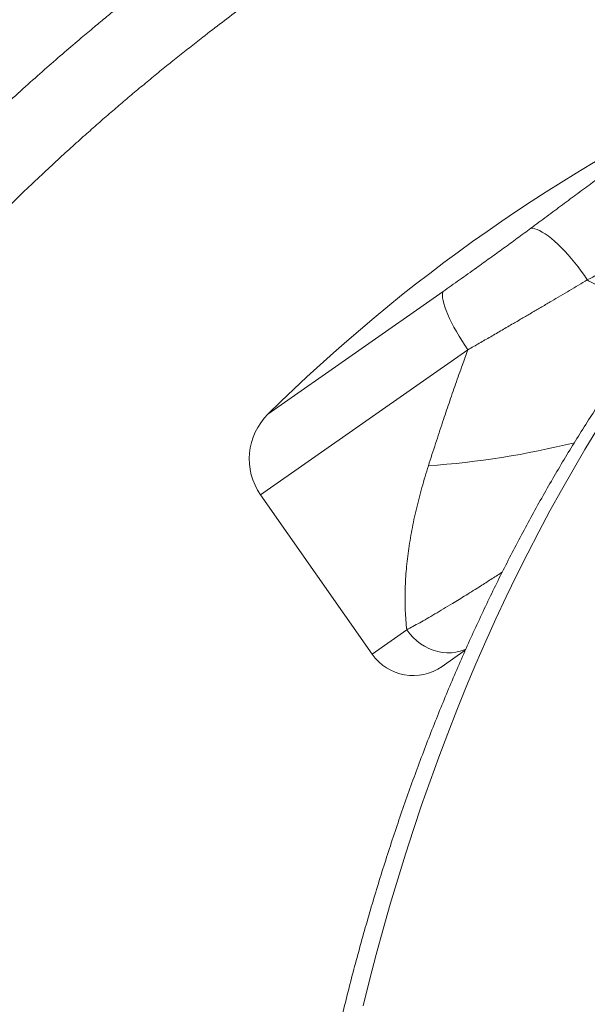
# Model space of a CAD drawing. Units: millimetres. Extents: x 1392 to 1646, y 1490 to 1659.
# Drawn here: x 1579 to 1584, y 1638 to 1646 of the extents above; entities that cross this region are included whole.
import ezdxf

# ---------------------------------------------------------------- set-up
doc = ezdxf.new("R2010")
doc.units = ezdxf.units.MM
doc.styles.add('ROMANS', font='romans')
doc.styles.get("Standard").update_dxf_attribs({"font": 'arial.ttf'})
doc.dimstyles.new('ISO-25', dxfattribs={"dimtxt": 2.5, "dimasz": 2.5, "dimexe": 1.25, "dimexo": 0.625, "dimtad": 1, "dimtxsty": 'Standard', "dimcen": 2.5, "dimadec": 0, "dimazin": 0, "dimtfac": 1, "dimtmove": 0, "dimatfit": 3, "dimfxl": 0, "dimarcsym": 0})

# ---------------------------------------------------------------- blocks, each defined once
blk = doc.blocks.new('*D39')
at = {"color": 0, "lineweight": -2}
for p, q in [((1549.5956, 1638.8337), (1549.5956, 1641.8337)), ((1589.8763, 1635.8337), (1548.5956, 1635.8337)), ((1549.5956, 1635.8337), (1549.5956, 1634.6456)), ((1549.5956, 1627.9095), (1549.5956, 1629.0976)), ((1549.0261, 1627.9095), (1548.5956, 1627.9095)), ((1549.5956, 1624.9095), (1549.5956, 1621.9095))]:
    blk.add_line(p, q, dxfattribs=at)
at = {"color": 0}
for points in [[(1549.0956, 1638.8337), (1550.0956, 1638.8337), (1549.5956, 1635.8337)], [(1549.0956, 1624.9095), (1550.0956, 1624.9095), (1549.5956, 1627.9095)]]:
    blk.add_solid(points, dxfattribs=at)
at = {"layer": 'Defpoints', "color": 0}
for p in [(1590.8763, 1635.8337), (1549.5956, 1627.9095), (1550.0261, 1627.9095)]:
    blk.add_point(p, dxfattribs=at)
at = {"color": 7, "insert": (1549.5956, 1631.8716), "char_height": 2.5, "attachment_point": 5, "style": 'ROMANS'}
blk.add_mtext('790', dxfattribs=at)
blk = doc.blocks.new('*D43')
at = {"color": 0, "lineweight": -2}
for p, q in [((1556.2147, 1629.8895), (1556.2147, 1655.7039)), ((1625.5424, 1630.3986), (1625.5424, 1655.7039)), ((1559.2147, 1654.7039), (1585.0093, 1654.7039)), ((1622.5424, 1654.7039), (1596.7478, 1654.7039))]:
    blk.add_line(p, q, dxfattribs=at)
at = {"color": 0}
for points in [[(1559.2147, 1655.2039), (1559.2147, 1654.2039), (1556.2147, 1654.7039)], [(1622.5424, 1655.2039), (1622.5424, 1654.2039), (1625.5424, 1654.7039)]]:
    blk.add_solid(points, dxfattribs=at)
at = {"layer": 'Defpoints', "color": 0}
for p in [(1625.5424, 1654.7039), (1625.5424, 1629.3986), (1556.2147, 1628.8895)]:
    blk.add_point(p, dxfattribs=at)
at = {"color": 7, "insert": (1590.8785, 1654.7039), "char_height": 2.5, "attachment_point": 5, "style": 'ROMANS'}
blk.add_mtext('6930', dxfattribs=at)

msp = doc.modelspace()

# ---------------------------------------------------------------- linework, layer by layer
at = {"color": 7, "linetype": 'Continuous', "lineweight": 15}
for p, q in [((1581.3881, 1642.8591), (1582.7792, 1643.8331)), ((1582.9774, 1643.3701), (1581.3298, 1642.2164)), ((1581.3298, 1642.2164), (1582.2154, 1640.9516)), ((1582.2154, 1640.9516), (1582.4906, 1641.1444)), ((1582.7725, 1640.8534), (1582.9554, 1640.9815))]:
    msp.add_line(p, q, dxfattribs=at)
at = {"color": 7, "linetype": 'Continuous', "lineweight": 15, "flags": 128}
for points in [[(1583.9254, 1643.9246), (1583.9022, 1643.9594), (1583.8778, 1643.994), (1583.8525, 1644.028), (1583.8265, 1644.0614), (1583.8, 1644.0937), (1583.7731, 1644.1249), (1583.746, 1644.1546), (1583.7189, 1644.1826), (1583.6921, 1644.2088), (1583.6657, 1644.2329), (1583.6398, 1644.2548), (1583.6148, 1644.2743), (1583.5908, 1644.2914), (1583.5679, 1644.3057), (1583.5463, 1644.3174), (1583.5262, 1644.3262), (1583.5076, 1644.3321), (1583.4909, 1644.335), (1583.476, 1644.3351)], [(1582.9774, 1643.3701), (1582.9527, 1643.4062), (1582.9289, 1643.4427), (1582.9063, 1643.479), (1582.885, 1643.5151), (1582.8653, 1643.5507), (1582.8471, 1643.5854), (1582.8308, 1643.619), (1582.8163, 1643.6512), (1582.8039, 1643.6818), (1582.7935, 1643.7106), (1582.7854, 1643.7372), (1582.7795, 1643.7617), (1582.776, 1643.7836), (1582.7747, 1643.8029), (1582.7758, 1643.8195), (1582.7792, 1643.8331)], [(1584.002, 1642.734), (1583.9062, 1642.5766), (1583.812, 1642.4167), (1583.7194, 1642.2544), (1583.6285, 1642.0897), (1583.5392, 1641.9226), (1583.4517, 1641.7532), (1583.366, 1641.5815), (1583.2819, 1641.4075), (1583.1997, 1641.2314), (1583.1193, 1641.0531), (1583.0407, 1640.8728), (1582.9639, 1640.6904), (1582.8891, 1640.506), (1582.8161, 1640.3196), (1582.745, 1640.1314), (1582.6759, 1639.9413), (1582.6086, 1639.7495), (1582.5434, 1639.5559), (1582.4801, 1639.3606), (1582.4189, 1639.1636), (1582.3596, 1638.9651), (1582.3024, 1638.765), (1582.2473, 1638.5635), (1582.1942, 1638.3606), (1582.1431, 1638.1562)], [(1582.961, 1640.991), (1582.9469, 1640.9848), (1582.9142, 1640.9734), (1582.8801, 1640.9656), (1582.845, 1640.9615), (1582.8093, 1640.9611), (1582.7732, 1640.9644), (1582.7372, 1640.9713), (1582.7016, 1640.9819), (1582.6667, 1640.996), (1582.6328, 1641.0135), (1582.6004, 1641.0341), (1582.5697, 1641.0578), (1582.541, 1641.0842), (1582.5145, 1641.1132), (1582.4906, 1641.1444)]]:
    msp.add_lwpolyline(points, dxfattribs=at)
at = {"color": 7, "linetype": 'Continuous', "lineweight": 15}
for centre, radius, start, end in [((1590.8721, 1633.2516), 13.5, 96.23005, 134.62934), ((1581.7393, 1642.5032), 0.5, 134.62934, 215), ((1582.2085, 1649.1107), 6.6776, 273.90157, 283.98663), ((1582.543, 1641.1811), 0.4, 215, 305)]:
    msp.add_arc(centre, radius, start, end, dxfattribs=at)
for points, knots in [([(1587.5581, 1649.7187), (1587.4779, 1649.6991), (1587.3205, 1649.6607), (1587.0901, 1649.6002), (1586.8697, 1649.5397), (1586.6597, 1649.4792), (1586.46, 1649.4192), (1586.2707, 1649.3601), (1586.0865, 1649.3006), (1585.9082, 1649.2409), (1585.7365, 1649.1816), (1585.5776, 1649.125), (1585.4313, 1649.0715), (1585.3042, 1649.0239), (1585.1943, 1648.9819), (1585.0976, 1648.9444), (1585.0035, 1648.9072), (1584.9094, 1648.8695), (1584.8152, 1648.8311), (1584.6776, 1648.7742), (1584.4967, 1648.6974), (1584.2254, 1648.5778), (1583.9067, 1648.4307), (1583.5433, 1648.253), (1583.183, 1648.0669), (1582.827, 1647.8729), (1582.5089, 1647.6905), (1582.2277, 1647.5221), (1581.9821, 1647.3698), (1581.7389, 1647.2137), (1581.4986, 1647.0543), (1581.2652, 1646.8941), (1581.0408, 1646.7351), (1580.8272, 1646.5791), (1580.6229, 1646.4255), (1580.4666, 1646.3047), (1580.3531, 1646.2152), (1580.2766, 1646.1544), (1580.1937, 1646.0875), (1580.1034, 1646.014), (1580.006, 1645.9335), (1579.8946, 1645.8401), (1579.7686, 1645.7327), (1579.6273, 1645.6098), (1579.4771, 1645.4764), (1579.3243, 1645.3376), (1579.17, 1645.1942), (1579.0148, 1645.0468), (1578.8537, 1644.8901), (1578.6872, 1644.7241), (1578.5155, 1644.5485), (1578.3393, 1644.3633), (1578.1588, 1644.1685), (1578.0388, 1644.034), (1577.9777, 1643.9655)], [0, 0, 0, 0, 0.021824, 0.042817, 0.062956, 0.082222, 0.100597, 0.118066, 0.134619, 0.151756, 0.167761, 0.182627, 0.196348, 0.208918, 0.218514, 0.227441, 0.23633, 0.245257, 0.254224, 0.263228, 0.284597, 0.306165, 0.341604, 0.377344, 0.413065, 0.44878, 0.484499, 0.509954, 0.535409, 0.560869, 0.586337, 0.611622, 0.635705, 0.659007, 0.681528, 0.703268, 0.711207, 0.71972, 0.729105, 0.739362, 0.750493, 0.762499, 0.777773, 0.794265, 0.811974, 0.830893, 0.848801, 0.867661, 0.88746, 0.908187, 0.929825, 0.952356, 0.975756, 1, 1, 1, 1]), ([(1578.4206, 1643.5561), (1578.4752, 1643.6174), (1578.582, 1643.7372), (1578.7414, 1643.9102), (1578.8951, 1644.0731), (1579.0432, 1644.2262), (1579.1855, 1644.37), (1579.3217, 1644.5046), (1579.4556, 1644.6342), (1579.5867, 1644.7586), (1579.7144, 1644.8772), (1579.8339, 1644.9862), (1579.945, 1645.0857), (1580.051, 1645.1792), (1580.1527, 1645.2675), (1580.2533, 1645.3536), (1580.3528, 1645.4375), (1580.4536, 1645.5212), (1580.5556, 1645.6047), (1580.6589, 1645.688), (1580.7634, 1645.771), (1580.9358, 1645.9059), (1581.1789, 1646.0904), (1581.4957, 1646.3202), (1581.8187, 1646.5438), (1582.1466, 1646.7602), (1582.4474, 1646.9494), (1582.7196, 1647.1135), (1582.9618, 1647.2545), (1583.2061, 1647.3917), (1583.4519, 1647.5247), (1583.6951, 1647.6515), (1583.9328, 1647.7711), (1584.1628, 1647.8826), (1584.3863, 1647.9873), (1584.5598, 1648.0657), (1584.6872, 1648.1219), (1584.7735, 1648.1595), (1584.8677, 1648.1999), (1584.9708, 1648.2434), (1585.0829, 1648.2898), (1585.212, 1648.3423), (1585.3596, 1648.4008), (1585.5269, 1648.4652), (1585.7072, 1648.5325), (1585.8867, 1648.5972), (1586.0638, 1648.6589), (1586.237, 1648.7172), (1586.4191, 1648.7764), (1586.6102, 1648.8362), (1586.8093, 1648.896), (1587.0164, 1648.9555), (1587.2316, 1649.0145), (1587.4563, 1649.0732), (1587.6097, 1649.1106), (1587.6879, 1649.1297)], [0, 0, 0, 0, 0.0224354, 0.0438369, 0.0642239, 0.0836128, 0.1020176, 0.1194497, 0.1359188, 0.1529314, 0.1687957, 0.1835176, 0.1971011, 0.2095491, 0.2221029, 0.2338771, 0.2457243, 0.2576488, 0.2696507, 0.28173, 0.2938865, 0.3061203, 0.341499, 0.3772417, 0.4129977, 0.4487637, 0.4845375, 0.5100449, 0.5355579, 0.5610718, 0.5865815, 0.6118883, 0.6359694, 0.6592418, 0.6817043, 0.703356, 0.7112574, 0.7197305, 0.7290617, 0.7392499, 0.7502947, 0.7621963, 0.7773241, 0.7936457, 0.8111655, 0.8298902, 0.8457438, 0.8623807, 0.8798086, 0.8980366, 0.9170756, 0.9365766, 0.9568865, 0.9780214, 1, 1, 1, 1]), ([(1586.4601, 1645.5286), (1586.4385, 1645.5133), (1586.3766, 1645.4696), (1586.2751, 1645.3952), (1586.1561, 1645.3046), (1586.0379, 1645.211), (1585.9208, 1645.1146), (1585.8046, 1645.0154), (1585.6894, 1644.9133), (1585.5752, 1644.8084), (1585.4621, 1644.7008), (1585.3502, 1644.5905), (1585.2393, 1644.4774), (1585.1296, 1644.3617), (1585.0211, 1644.2433), (1584.9137, 1644.1223), (1584.8076, 1643.9988), (1584.7028, 1643.8726), (1584.5993, 1643.744), (1584.497, 1643.6129), (1584.3961, 1643.4793), (1584.2966, 1643.3433), (1584.1984, 1643.205), (1584.1017, 1643.0642), (1584.0063, 1642.9212), (1583.9124, 1642.7759), (1583.82, 1642.6284), (1583.7291, 1642.4786), (1583.6397, 1642.3267), (1583.5518, 1642.1727), (1583.4654, 1642.0166), (1583.3806, 1641.8584), (1583.2974, 1641.6983), (1583.2158, 1641.5361), (1583.1359, 1641.3721), (1583.0575, 1641.2061), (1582.9808, 1641.0383), (1582.9058, 1640.8687), (1582.8325, 1640.6973), (1582.7608, 1640.5241), (1582.6909, 1640.3493), (1582.6227, 1640.1728), (1582.5563, 1639.9948), (1582.4916, 1639.8151), (1582.4287, 1639.634), (1582.3676, 1639.4514), (1582.3082, 1639.2673), (1582.2507, 1639.0818), (1582.195, 1638.895), (1582.1411, 1638.7069), (1582.0891, 1638.5175), (1582.0389, 1638.3269), (1581.9906, 1638.1352), (1581.9442, 1637.9423), (1581.8996, 1637.7483), (1581.857, 1637.5533), (1581.8162, 1637.3572), (1581.7774, 1637.1603), (1581.7405, 1636.9624), (1581.7055, 1636.7637), (1581.6724, 1636.5642), (1581.6413, 1636.3639), (1581.6121, 1636.1629), (1581.5849, 1635.9612), (1581.5596, 1635.7589), (1581.5363, 1635.556), (1581.515, 1635.3526), (1581.4955, 1635.1477), (1581.4841, 1635.0105), (1581.4784, 1634.9414)], [0, 0, 0, 0, 0.0080229, 0.0229434, 0.0378717, 0.0528119, 0.0677635, 0.0827257, 0.0976981, 0.1126798, 0.1276704, 0.142669, 0.1576752, 0.1726883, 0.1877077, 0.2027328, 0.217763, 0.2327978, 0.2478367, 0.2628793, 0.2779249, 0.2929733, 0.3080239, 0.3230764, 0.3381305, 0.3531858, 0.368242, 0.3832989, 0.398356, 0.4134133, 0.4284704, 0.4435271, 0.4585834, 0.4736389, 0.4886936, 0.5037473, 0.5188001, 0.5338516, 0.548902, 0.563951, 0.5789988, 0.5940451, 0.60909, 0.6241335, 0.6391754, 0.654216, 0.669255, 0.6842925, 0.6993286, 0.7143632, 0.7293964, 0.7444281, 0.7594585, 0.7744876, 0.7895153, 0.8045417, 0.8195669, 0.8345909, 0.8496138, 0.8646355, 0.8796562, 0.894676, 0.9096948, 0.9247127, 0.9397298, 0.9547461, 0.9697617, 0.9847767, 1, 1, 1, 1]), ([(1583.476, 1644.3351), (1583.5188, 1644.3668), (1583.6048, 1644.4305), (1583.7298, 1644.5234), (1583.8516, 1644.6139), (1583.9533, 1644.6896), (1584.0361, 1644.7513), (1584.1018, 1644.8003), (1584.1653, 1644.8477), (1584.2055, 1644.8776), (1584.2255, 1644.8926)], [0, 0, 0, 0, 0.1521648, 0.3052768, 0.4613049, 0.6183126, 0.7132012, 0.8083019, 0.9040439, 1, 1, 1, 1]), ([(1584.8652, 1644.4615), (1584.8412, 1644.4471), (1584.7931, 1644.4184), (1584.7162, 1644.3729), (1584.6357, 1644.3256), (1584.557, 1644.2798), (1584.481, 1644.2359), (1584.4085, 1644.1943), (1584.3336, 1644.1517), (1584.2565, 1644.1081), (1584.1768, 1644.0634), (1584.095, 1644.0179), (1584.0112, 1643.9716), (1583.9541, 1643.9402), (1583.9254, 1643.9246)], [0, 0, 0, 0, 0.093941, 0.187881, 0.282539, 0.37741, 0.453904, 0.530693, 0.607482, 0.685282, 0.763082, 0.841937, 0.920792, 1, 1, 1, 1]), ([(1582.7792, 1643.8331), (1582.8009, 1643.8483), (1582.8443, 1643.8788), (1582.9104, 1643.9255), (1582.9771, 1643.9728), (1583.0578, 1644.0304), (1583.1524, 1644.0984), (1583.2609, 1644.1771), (1583.3695, 1644.2564), (1583.4404, 1644.3088), (1583.476, 1644.3351)], [0, 0, 0, 0, 0.093925, 0.188101, 0.28304, 0.378235, 0.530923, 0.684674, 0.841763, 1, 1, 1, 1]), ([(1583.9254, 1643.9246), (1583.9022, 1643.9108), (1583.8556, 1643.8834), (1583.7846, 1643.8414), (1583.7128, 1643.799), (1583.6396, 1643.7557), (1583.5654, 1643.7119), (1583.4901, 1643.6676), (1583.4143, 1643.6231), (1583.3335, 1643.5758), (1583.2478, 1643.5259), (1583.1574, 1643.4734), (1583.067, 1643.4213), (1583.0073, 1643.3872), (1582.9774, 1643.3701)], [0, 0, 0, 0, 0.076158, 0.152315, 0.229042, 0.305768, 0.384286, 0.462804, 0.54194, 0.621075, 0.715136, 0.809461, 0.904593, 1, 1, 1, 1]), ([(1583.9254, 1643.9246), (1583.9531, 1643.9095), (1584.0085, 1643.8793), (1584.0871, 1643.8289), (1584.1699, 1643.7702), (1584.2557, 1643.7023), (1584.3431, 1643.625), (1584.4035, 1643.5683), (1584.4333, 1643.5368), (1584.4371, 1643.5328)], [0, 0, 0, 0, 0.141293, 0.282731, 0.42408, 0.607144, 0.790368, 0.973505, 1, 1, 1, 1]), ([(1582.6629, 1642.4486), (1582.6817, 1642.5073), (1582.7183, 1642.6213), (1582.7732, 1642.7877), (1582.8262, 1642.9451), (1582.8786, 1643.0967), (1582.929, 1643.2385), (1582.9626, 1643.33), (1582.9774, 1643.3701)], [0, 0, 0, 0, 0.199214, 0.386407, 0.548627, 0.710925, 0.873147, 1, 1, 1, 1]), ([(1582.4906, 1641.1444), (1582.4862, 1641.195), (1582.4773, 1641.2962), (1582.4766, 1641.4506), (1582.4847, 1641.6086), (1582.5027, 1641.7706), (1582.5299, 1641.9367), (1582.5659, 1642.105), (1582.6096, 1642.2754), (1582.6451, 1642.3908), (1582.6629, 1642.4486)], [0, 0, 0, 0, 0.123336, 0.246753, 0.370088, 0.49646, 0.622921, 0.749288, 0.874454, 1, 1, 1, 1]), ([(1582.4906, 1641.1444), (1582.5068, 1641.153), (1582.5393, 1641.1701), (1582.5933, 1641.2), (1582.6516, 1641.2331), (1582.7145, 1641.2696), (1582.7818, 1641.3096), (1582.8634, 1641.3589), (1582.9611, 1641.419), (1583.0643, 1641.4837), (1583.1595, 1641.5443), (1583.2172, 1641.5812), (1583.2478, 1641.6011), (1583.2495, 1641.6022)], [0, 0, 0, 0, 0.089274, 0.17862, 0.267894, 0.359883, 0.451949, 0.543938, 0.677531, 0.811123, 0.902853, 0.99466, 1, 1, 1, 1])]:
    msp.add_open_spline(points, degree=3, knots=knots, dxfattribs=at)

# ---------------------------------------------------------------- dimensions: what is measured, and where the dimension line sits
at = {"color": 7}
dim = msp.add_linear_dim(base=(1625.5424, 1654.7039), p1=(1556.2147, 1628.8895), p2=(1625.5424, 1629.3986), text='6930', dimstyle='ISO-25', override={"dimtxt": 2.5, "dimasz": 3, "dimexe": 1, "dimexo": 1, "dimgap": 1.524, "dimtad": 0, "dimtih": 1, "dimtoh": 1, "dimdec": 0, "dimlfac": 100, "dimzin": 0, "dimtxsty": 'ROMANS', "dimclrt": 7, "dimadec": 2, "dimtdec": 3, "dimtzin": 0}, dxfattribs=at)
dim.commit()
dim.dimension.update_dxf_attribs({"geometry": '*D43', "text_midpoint": (1590.8785, 1654.7039)})
dim = msp.add_linear_dim(base=(1549.5956, 1627.9095), p1=(1590.8763, 1635.8337), p2=(1550.0261, 1627.9095), angle=90, text='790', dimstyle='ISO-25', override={"dimtxt": 2.5, "dimasz": 3, "dimexe": 1, "dimexo": 1, "dimgap": 1.524, "dimtad": 0, "dimtih": 1, "dimtoh": 1, "dimdec": 0, "dimlfac": 100, "dimzin": 0, "dimtxsty": 'ROMANS', "dimclrt": 7, "dimadec": 2, "dimtdec": 3, "dimtzin": 0}, dxfattribs=at)
dim.commit()
dim.dimension.update_dxf_attribs({"geometry": '*D39', "text_midpoint": (1549.5956, 1631.8716)})

doc.saveas('drawing.dxf')
